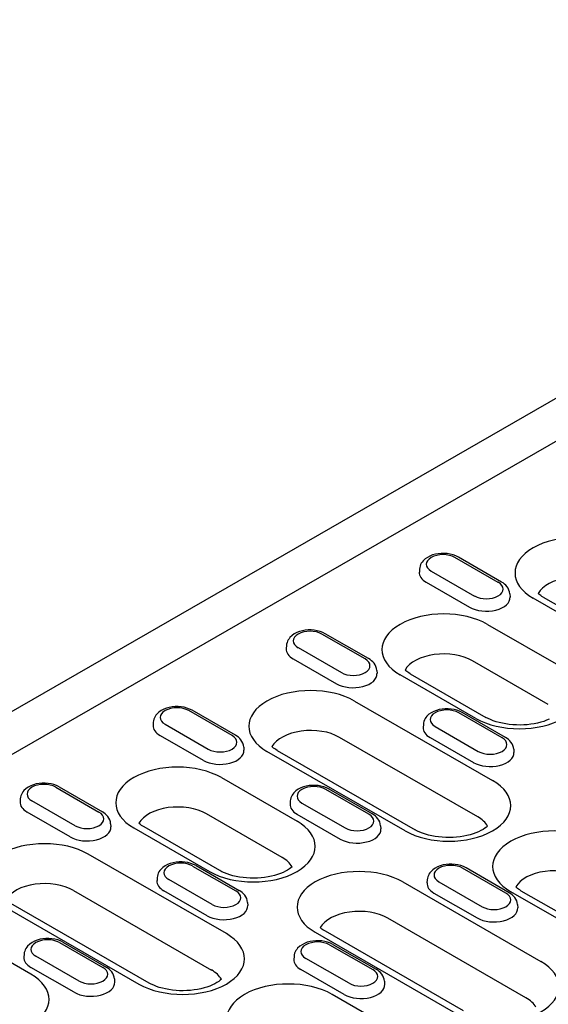
# Model space of a CAD drawing. Extents: x 76 to 1246, y 16 to 1778.
# Drawn here: x 923 to 997, y 727 to 866 of the extents above; entities that cross this region are included whole.
import ezdxf

# ---------------------------------------------------------------- set-up
doc = ezdxf.new("R2010")
doc.units = 0
doc.header["$LTSCALE"] = 6
doc.header["$MEASUREMENT"] = 0
doc.layers.add('DUENN-18', color=94, linetype='CONTINUOUS')
doc.layers.add('SICHTBAR', color=7, linetype='CONTINUOUS')

msp = doc.modelspace()

# ---------------------------------------------------------------- linework, layer by layer
at = {"layer": 'DUENN-18'}
for p, q in [((1012.44, 814.51), (842.4, 716.59)), ((990.34, 786.54), (984.23, 790.06)), ((990.81, 786.59), (984.71, 790.11)), ((979.22, 788.42), (979.2, 787.99)), ((980.87, 788.13), (986.98, 784.61)), ((980.18, 786.55), (986.28, 783.03)), ((991.99, 784.91), (992.01, 784.47)), ((1014.78, 773.07), (995.27, 784.3)), ((996.7, 784.44), (1016.21, 773.21)), ((988.83, 780.6), (999.52, 774.44)), ((971.54, 775.72), (965.43, 779.24)), ((972.02, 775.77), (965.91, 779.28)), ((960.43, 777.6), (960.4, 777.17)), ((962.08, 777.31), (968.19, 773.79)), ((961.38, 775.73), (967.49, 772.21)), ((997.41, 769.3), (986.72, 775.46)), ((973.19, 774.08), (973.22, 773.65)), ((987.16, 767.32), (976.47, 773.48)), ((977.91, 773.62), (988.6, 767.46)), ((970.04, 769.77), (989.55, 758.54)), ((952.75, 764.9), (946.64, 768.41)), ((953.22, 764.94), (947.12, 768.46)), ((990.88, 764.58), (984.77, 768.1)), ((991.36, 764.63), (985.25, 768.15)), ((941.63, 766.78), (941.6, 766.34)), ((943.28, 766.48), (949.39, 762.96)), ((979.77, 766.46), (979.74, 766.03)), ((981.42, 766.17), (987.52, 762.65)), ((942.59, 764.9), (948.69, 761.39)), ((987.44, 753.4), (967.93, 764.63)), ((980.72, 764.59), (986.83, 761.07)), ((954.4, 763.26), (954.42, 762.83)), ((977.18, 751.42), (957.68, 762.65)), ((959.11, 762.79), (978.62, 751.56)), ((992.53, 762.95), (992.56, 762.51)), ((951.24, 758.95), (961.93, 752.79)), ((927.84, 757.59), (933.95, 754.07)), ((928.32, 757.64), (934.43, 754.12)), ((972.08, 753.76), (965.98, 757.28)), ((972.56, 753.81), (966.46, 757.32)), ((922.84, 755.95), (922.81, 755.52)), ((930.59, 752.14), (924.49, 755.66)), ((960.97, 755.64), (960.94, 755.21)), ((962.62, 755.35), (968.73, 751.83)), ((929.9, 750.56), (923.79, 754.08)), ((959.82, 747.66), (949.13, 753.81)), ((961.92, 753.77), (968.03, 750.25)), ((935.6, 752.43), (935.63, 752)), ((938.88, 751.83), (949.57, 745.68)), ((951.01, 745.82), (940.32, 751.97)), ((973.73, 752.12), (973.76, 751.69)), ((951.96, 736.89), (932.45, 748.12)), ((947.18, 746.45), (953.29, 742.94)), ((947.66, 746.5), (953.77, 742.98)), ((991.42, 742.62), (985.31, 746.14)), ((991.9, 742.67), (985.79, 746.19)), ((942.18, 744.82), (942.15, 744.38)), ((949.93, 741.01), (943.83, 744.52)), ((976.86, 744.2), (996.37, 732.96)), ((980.31, 744.5), (980.28, 744.07)), ((981.96, 744.21), (988.07, 740.69)), ((930.34, 742.99), (949.85, 731.75)), ((949.24, 739.43), (943.13, 742.94)), ((981.26, 742.63), (987.37, 739.11)), ((1002.8, 736.67), (992.11, 742.82)), ((993.55, 742.96), (1004.24, 736.81)), ((920.09, 741.01), (939.59, 729.77)), ((941.03, 729.91), (921.52, 741.15)), ((954.94, 741.3), (954.97, 740.87)), ((993.07, 740.99), (993.1, 740.55)), ((994.26, 727.83), (974.75, 739.06)), ((924.34, 731.15), (913.65, 737.3)), ((964.5, 737.08), (984, 725.85)), ((985.44, 725.99), (965.93, 737.22)), ((928.39, 735.63), (934.49, 732.11)), ((928.86, 735.68), (934.97, 732.16)), ((966.52, 735.32), (972.63, 731.8)), ((967, 735.37), (973.1, 731.85)), ((923.38, 733.99), (923.35, 733.56)), ((931.14, 730.18), (925.03, 733.7)), ((961.51, 733.68), (961.49, 733.25)), ((930.44, 728.6), (924.33, 732.12)), ((969.27, 729.87), (963.16, 733.39)), ((968.57, 728.29), (962.47, 731.81)), ((936.14, 730.48), (936.17, 730.04)), ((974.28, 730.16), (974.3, 729.73)), ((977.57, 722.14), (966.88, 728.29))]:
    msp.add_line(p, q, dxfattribs=at)
at = {"layer": 'DUENN-18', "flags": 128}
for points in [[(984.71, 790.11), (984.35, 790.29), (983.96, 790.43), (983.56, 790.53), (983.15, 790.6), (982.73, 790.63), (982.3, 790.63), (981.88, 790.59), (981.47, 790.52), (981.07, 790.41), (980.69, 790.26), (980.34, 790.07), (980.01, 789.85), (979.72, 789.57), (979.59, 789.41), (979.48, 789.23), (979.38, 789.05), (979.3, 788.85), (979.25, 788.64), (979.22, 788.42)], [(991.99, 784.91), (991.95, 785.18), (991.86, 785.45), (991.75, 785.7), (991.6, 785.92), (991.43, 786.12), (991.24, 786.3), (991.03, 786.45), (990.81, 786.59)], [(965.91, 779.28), (965.55, 779.46), (965.17, 779.6), (964.77, 779.71), (964.35, 779.78), (963.93, 779.81), (963.51, 779.81), (963.09, 779.77), (962.68, 779.69), (962.28, 779.58), (961.9, 779.44), (961.54, 779.25), (961.22, 779.02), (960.92, 778.74), (960.8, 778.58), (960.68, 778.41), (960.59, 778.23), (960.51, 778.03), (960.46, 777.82), (960.43, 777.6)], [(973.19, 774.08), (973.15, 774.36), (973.07, 774.63), (972.95, 774.87), (972.8, 775.1), (972.63, 775.3), (972.44, 775.47), (972.24, 775.63), (972.02, 775.77)], [(947.12, 768.46), (946.76, 768.64), (946.37, 768.78), (945.97, 768.89), (945.56, 768.95), (945.14, 768.99), (944.71, 768.98), (944.29, 768.94), (943.88, 768.87), (943.48, 768.76), (943.1, 768.61), (942.75, 768.43), (942.42, 768.2), (942.13, 767.92), (942, 767.76), (941.89, 767.59), (941.79, 767.4), (941.71, 767.2), (941.66, 766.99), (941.63, 766.78)], [(985.25, 768.15), (984.89, 768.33), (984.51, 768.47), (984.11, 768.57), (983.69, 768.64), (983.27, 768.67), (982.85, 768.67), (982.43, 768.63), (982.02, 768.56), (981.62, 768.45), (981.24, 768.3), (980.88, 768.12), (980.55, 767.89), (980.26, 767.61), (980.13, 767.45), (980.02, 767.28), (979.92, 767.09), (979.85, 766.89), (979.79, 766.68), (979.77, 766.46)], [(954.4, 763.26), (954.36, 763.54), (954.27, 763.8), (954.15, 764.05), (954.01, 764.27), (953.84, 764.47), (953.65, 764.65), (953.44, 764.81), (953.22, 764.94)], [(992.53, 762.95), (992.49, 763.22), (992.41, 763.49), (992.29, 763.74), (992.14, 763.96), (991.97, 764.16), (991.78, 764.34), (991.58, 764.49), (991.36, 764.63)], [(928.32, 757.64), (927.96, 757.82), (927.58, 757.96), (927.18, 758.06), (926.76, 758.13), (926.34, 758.16), (925.92, 758.16), (925.5, 758.12), (925.09, 758.05), (924.69, 757.94), (924.31, 757.79), (923.95, 757.6), (923.62, 757.37), (923.33, 757.1), (923.21, 756.94), (923.09, 756.76), (922.99, 756.58), (922.92, 756.38), (922.86, 756.17), (922.84, 755.95)], [(966.46, 757.32), (966.1, 757.5), (965.71, 757.65), (965.31, 757.75), (964.9, 757.82), (964.48, 757.85), (964.05, 757.85), (963.63, 757.81), (963.22, 757.73), (962.82, 757.62), (962.44, 757.48), (962.09, 757.29), (961.76, 757.06), (961.47, 756.78), (961.34, 756.62), (961.22, 756.45), (961.13, 756.27), (961.05, 756.07), (961, 755.86), (960.97, 755.64)], [(935.6, 752.43), (935.56, 752.71), (935.48, 752.98), (935.36, 753.23), (935.21, 753.45), (935.04, 753.65), (934.85, 753.83), (934.65, 753.98), (934.43, 754.12)], [(973.73, 752.12), (973.69, 752.4), (973.61, 752.67), (973.49, 752.91), (973.35, 753.14), (973.17, 753.34), (972.99, 753.51), (972.78, 753.67), (972.56, 753.81)], [(947.66, 746.5), (947.3, 746.68), (946.92, 746.82), (946.52, 746.93), (946.1, 746.99), (945.68, 747.03), (945.26, 747.02), (944.84, 746.99), (944.42, 746.91), (944.03, 746.8), (943.65, 746.65), (943.29, 746.47), (942.96, 746.24), (942.67, 745.96), (942.54, 745.8), (942.43, 745.63), (942.33, 745.44), (942.26, 745.24), (942.2, 745.03), (942.18, 744.82)], [(985.79, 746.19), (985.43, 746.37), (985.05, 746.51), (984.65, 746.61), (984.24, 746.68), (983.81, 746.71), (983.39, 746.71), (982.97, 746.67), (982.56, 746.6), (982.16, 746.49), (981.78, 746.34), (981.42, 746.16), (981.1, 745.93), (980.81, 745.65), (980.68, 745.49), (980.56, 745.32), (980.47, 745.13), (980.39, 744.93), (980.34, 744.72), (980.31, 744.5)], [(954.94, 741.3), (954.9, 741.58), (954.82, 741.84), (954.7, 742.09), (954.55, 742.31), (954.38, 742.51), (954.19, 742.69), (953.99, 742.85), (953.77, 742.98)], [(993.07, 740.99), (993.03, 741.27), (992.95, 741.53), (992.83, 741.78), (992.68, 742), (992.51, 742.2), (992.32, 742.38), (992.12, 742.53), (991.9, 742.67)], [(928.86, 735.68), (928.5, 735.86), (928.12, 736), (927.72, 736.1), (927.31, 736.17), (926.89, 736.2), (926.46, 736.2), (926.04, 736.16), (925.63, 736.09), (925.23, 735.98), (924.85, 735.83), (924.5, 735.64), (924.17, 735.42), (923.88, 735.14), (923.75, 734.98), (923.63, 734.8), (923.54, 734.62), (923.46, 734.42), (923.41, 734.21), (923.38, 733.99)], [(967, 735.37), (966.64, 735.54), (966.25, 735.69), (965.85, 735.79), (965.44, 735.86), (965.02, 735.89), (964.6, 735.89), (964.17, 735.85), (963.76, 735.78), (963.36, 735.67), (962.98, 735.52), (962.63, 735.33), (962.3, 735.1), (962.01, 734.82), (961.88, 734.67), (961.77, 734.49), (961.67, 734.31), (961.59, 734.11), (961.54, 733.9), (961.51, 733.68)], [(936.14, 730.48), (936.1, 730.75), (936.02, 731.02), (935.9, 731.27), (935.75, 731.49), (935.58, 731.69), (935.39, 731.87), (935.19, 732.02), (934.97, 732.16)], [(974.28, 730.16), (974.24, 730.44), (974.15, 730.71), (974.04, 730.95), (973.89, 731.18), (973.72, 731.38), (973.53, 731.55), (973.32, 731.71), (973.1, 731.85)]]:
    msp.add_lwpolyline(points, dxfattribs=at)
at = {"layer": 'DUENN-18'}
for points in [[(996.7, 784.44), (996.52, 784.55), (996.36, 784.66), (996.21, 784.77), (996.08, 784.87), (995.98, 784.97)], [(977.91, 773.62), (977.73, 773.73), (977.57, 773.83), (977.42, 773.94), (977.29, 774.05), (977.18, 774.14)], [(997.54, 767.19), (997.18, 767.04), (996.78, 766.89), (996.35, 766.76), (995.9, 766.65), (995.43, 766.56), (994.94, 766.48), (994.44, 766.42), (993.94, 766.39), (993.42, 766.37), (992.91, 766.38), (992.4, 766.41), (991.9, 766.46), (991.41, 766.53), (990.93, 766.62), (990.47, 766.73), (990.04, 766.85), (989.63, 766.99), (989.25, 767.14), (988.91, 767.3), (988.6, 767.46)], [(959.11, 762.79), (958.93, 762.9), (958.77, 763.01), (958.62, 763.12), (958.49, 763.22), (958.38, 763.32)], [(940.32, 751.97), (940.14, 752.08), (939.97, 752.19), (939.83, 752.3), (939.7, 752.4), (939.59, 752.5)], [(988.84, 752.09), (988.68, 751.95), (988.46, 751.78), (988.2, 751.62), (987.9, 751.45), (987.57, 751.29), (987.2, 751.13), (986.8, 750.99), (986.38, 750.86), (985.93, 750.75), (985.46, 750.65), (984.97, 750.58), (984.47, 750.52), (983.96, 750.48), (983.45, 750.47), (982.94, 750.48), (982.43, 750.51), (981.92, 750.56), (981.43, 750.63), (980.96, 750.71), (980.5, 750.82), (980.07, 750.95), (979.66, 751.08), (979.28, 751.23), (978.93, 751.39), (978.62, 751.56)], [(961.22, 746.34), (961.06, 746.2), (960.85, 746.04), (960.59, 745.87), (960.29, 745.7), (959.95, 745.54), (959.59, 745.39), (959.19, 745.25), (958.76, 745.12), (958.31, 745), (957.84, 744.91), (957.35, 744.83), (956.85, 744.78), (956.35, 744.74), (955.83, 744.73), (955.32, 744.73), (954.81, 744.76), (954.31, 744.81), (953.82, 744.88), (953.34, 744.97), (952.88, 745.08), (952.45, 745.2), (952.04, 745.34), (951.66, 745.49), (951.32, 745.65), (951.01, 745.82)], [(993.55, 742.96), (993.37, 743.07), (993.21, 743.18), (993.06, 743.29), (992.93, 743.39), (992.82, 743.49)], [(965.93, 737.22), (965.75, 737.33), (965.59, 737.44), (965.44, 737.54), (965.31, 737.65), (965.2, 737.75)], [(951.25, 730.44), (951.09, 730.3), (950.87, 730.14), (950.61, 729.97), (950.31, 729.8), (949.98, 729.64), (949.61, 729.48), (949.21, 729.34), (948.79, 729.21), (948.34, 729.1), (947.86, 729.01), (947.38, 728.93), (946.88, 728.87), (946.37, 728.84), (945.86, 728.82), (945.35, 728.83), (944.84, 728.86), (944.33, 728.91), (943.84, 728.98), (943.37, 729.07), (942.91, 729.17), (942.47, 729.3), (942.07, 729.44), (941.69, 729.59), (941.34, 729.75), (941.03, 729.91)]]:
    msp.add_lwpolyline(points, dxfattribs=at)
for centre, major_axis, start_param, end_param in [((1001.45, 787.86), (-8.74, 0), 3.926991, 7.068583), ((982.55, 789.09), (-2.37, 0), 3.926991, 7.068583), ((982.55, 787.92), (-3.36, 0), 6.246262, 7.068583), ((988.66, 785.58), (2.37, 0), 3.926991, 7.068583), ((1001.45, 783.94), (-5.76, 0), 3.926991, 5.967573), ((988.66, 784.4), (3.36, 0), 3.926991, 6.320109), ((982.65, 777.04), (-8.74, 0), 3.926991, 7.068583), ((963.76, 778.27), (-2.37, 0), 3.926991, 7.068583), ((963.76, 777.09), (-3.36, 0), 6.246262, 7.068583), ((982.65, 773.11), (-5.76, 0), 3.926991, 5.967573), ((969.86, 774.75), (2.37, 0), 3.926991, 7.068583), ((993.34, 770.88), (8.74, 0), 3.926991, 7.068583), ((969.86, 773.58), (3.36, 0), 3.926991, 6.320109), ((963.86, 766.21), (-8.74, 0), 3.926991, 7.068583), ((944.96, 767.45), (-2.37, 0), 3.926991, 7.068583), ((983.09, 767.14), (-2.37, 0), 3.926991, 7.068583), ((944.96, 766.27), (-3.36, 0), 6.246262, 7.068583), ((963.86, 762.29), (-5.76, 0), 3.926991, 5.967573), ((983.09, 765.96), (-3.36, 0), 6.246262, 7.068583), ((951.07, 763.93), (2.37, 0), 3.926991, 7.068583), ((989.2, 763.62), (2.37, 0), 3.926991, 7.068583), ((951.07, 762.75), (3.36, 0), 3.926991, 6.320109), ((989.2, 762.44), (3.36, 0), 3.926991, 6.320109), ((945.06, 755.39), (-8.74, 0), 3.926991, 7.068583), ((983.37, 754.98), (8.74, 0), 3.926991, 7.068583), ((926.17, 756.62), (-2.37, 0), 3.926991, 7.068583), ((964.3, 756.31), (-2.37, 0), 3.926991, 7.068583), ((926.17, 755.45), (-3.36, 0), 6.246262, 7.068583), ((945.06, 751.47), (-5.76, 0), 3.926991, 5.967573), ((964.3, 755.13), (-3.36, 0), 6.246262, 7.068583), ((932.27, 753.11), (2.37, 0), 3.926991, 7.068583), ((970.41, 752.79), (2.37, 0), 3.926991, 7.068583), ((983.37, 751.06), (5.76, 0), 0.315612, 0.785398), ((932.27, 751.93), (3.36, 0), 3.926991, 6.320109), ((955.75, 749.23), (8.74, 0), 3.926991, 7.068583), ((970.41, 751.62), (3.36, 0), 3.926991, 6.320109), ((998.29, 746.38), (-8.74, 0), 3.926991, 7.068583), ((926.27, 744.57), (-8.74, 0), 3.926991, 7.068583), ((955.75, 745.31), (5.76, 0), 0.315612, 0.785398), ((945.5, 745.49), (-2.37, 0), 3.926991, 7.068583), ((970.68, 740.64), (-8.74, 0), 3.926991, 7.068583), ((983.64, 745.18), (-2.37, 0), 3.926991, 7.068583), ((998.29, 742.46), (-5.76, 0), 3.926991, 5.967573), ((926.27, 740.64), (-5.76, 0), 3.926991, 5.967573), ((945.5, 744.31), (-3.36, 0), 6.246262, 7.068583), ((983.64, 744), (-3.36, 0), 6.246262, 7.068583), ((951.61, 741.97), (2.37, 0), 3.926991, 7.068583), ((989.74, 741.66), (2.37, 0), 3.926991, 7.068583), ((951.61, 740.79), (3.36, 0), 3.926991, 6.320109), ((989.74, 740.48), (3.36, 0), 3.926991, 6.320109), ((970.68, 736.72), (-5.76, 0), 3.926991, 5.967573), ((945.77, 733.33), (8.74, 0), 3.926991, 7.068583), ((926.71, 734.66), (-2.37, 0), 3.926991, 7.068583), ((964.84, 734.35), (-2.37, 0), 3.926991, 7.068583), ((926.71, 733.49), (-3.36, 0), 6.246262, 7.068583), ((932.82, 731.15), (2.37, 0), 3.926991, 7.068583), ((964.84, 733.18), (-3.36, 0), 6.246262, 7.068583), ((990.18, 729.4), (8.74, 0), 3.926991, 7.068583), ((918.16, 727.59), (8.74, 0), 3.926991, 7.068583), ((945.77, 729.41), (5.76, 0), 0.315612, 0.785398), ((970.95, 730.84), (2.37, 0), 3.926991, 7.068583), ((932.82, 729.97), (3.36, 0), 3.926991, 6.320109), ((960.7, 724.74), (-8.74, 0), 3.926991, 7.068583), ((970.95, 729.66), (3.36, 0), 3.926991, 6.320109), ((990.18, 725.48), (5.76, 0), 0.315612, 0.785398)]:
    msp.add_ellipse(centre, major_axis=major_axis, ratio=0.575862, start_param=start_param, end_param=end_param, dxfattribs=at)
at = {"layer": 'SICHTBAR'}
msp.add_line((1091.46, 866.07), (752.87, 671.09), dxfattribs=at)

doc.saveas('drawing.dxf')
